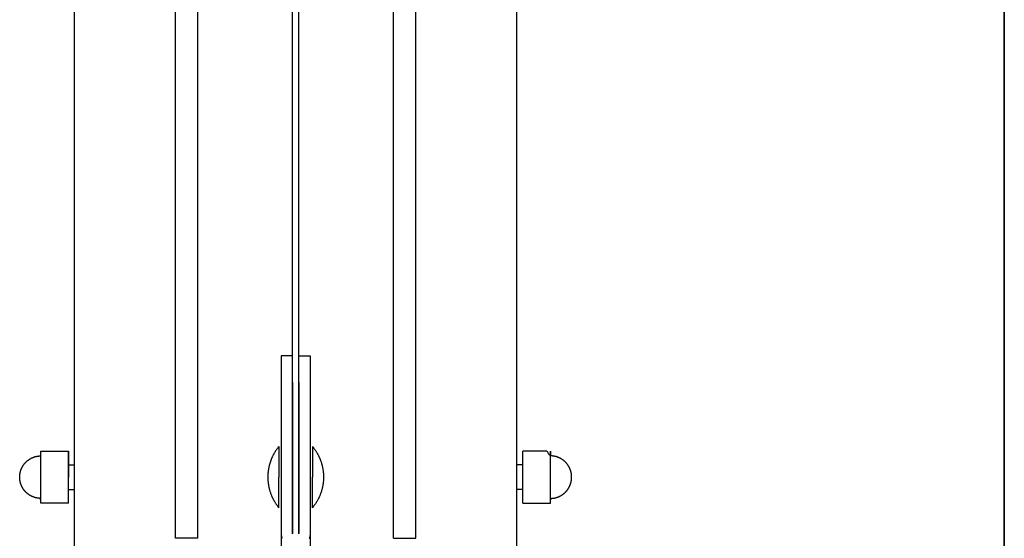
# Model space of a CAD drawing. Units: inches. Extents: x -3311 to 3821, y -1357 to 6072.
# Drawn here: x 144 to 539, y 1648 to 1856 of the extents above; entities that cross this region are included whole.
import ezdxf

# ---------------------------------------------------------------- set-up
doc = ezdxf.new("R2010")
doc.units = ezdxf.units.IN
doc.layers.add('Elverdal_SafetyZone', color=7, linetype='Continuous', true_color=0xf4cdcd)
doc.layers.add('Elverdal_Swing', color=7, linetype='Continuous', true_color=0xe54d64)

msp = doc.modelspace()

# ---------------------------------------------------------------- linework, layer by layer
at = {"layer": 'Elverdal_SafetyZone'}
for p, q in [((539.36, -1331.9), (539.36, 6048.1)), ((539.36, -1331.9), (539.36, 6048.1)), ((539.36, -1331.9), (539.36, 6048.1)), ((539.36, 6048.1), (539.36, -1331.9)), ((539.36, 6048.1), (539.36, -1331.9))]:
    msp.add_line(p, q, dxfattribs=at)
at = {"layer": 'Elverdal_Swing'}
for points in [[(166.38, 1564.27), (166.38, 1782.89), (166.38, 2001.5), (166.38, 2220.12)], [(253.78, 1649.72), (253.78, 1839.85), (253.78, 2029.98), (253.78, 2220.12)], [(256.37, 1649.72), (256.37, 1839.85), (256.37, 2029.98), (256.37, 2220.12)], [(343.76, 1564.27), (343.76, 1782.89), (343.76, 2001.5), (343.76, 2220.12)], [(206.88, 1647.99), (206.88, 1801.4), (206.88, 1954.8), (206.88, 2108.21)], [(215.87, 1647.99), (215.87, 1801.4), (215.87, 1954.8), (215.87, 2108.21)], [(294.27, 1647.99), (294.27, 1801.4), (294.27, 1954.8), (294.27, 2108.21)], [(303.27, 1647.99), (303.27, 1801.4), (303.27, 1954.8), (303.27, 2108.21)], [(249.27, 1721.22), (249.27, 1721.22), (249.27, 1721.22), (249.27, 1721.22)], [(249.27, 1721.22), (249.27, 1721.22), (249.27, 1721.22), (249.27, 1721.22)], [(249.27, 1721.22), (249.27, 1721.21), (249.27, 1721.21), (249.27, 1721.21)], [(253.77, 1721.22), (252.27, 1721.22), (250.77, 1721.22), (249.27, 1721.22)], [(249.27, 1721.21), (249.27, 1721.2), (249.27, 1721.18), (249.27, 1721.17)], [(249.27, 1721.17), (249.27, 1721.12), (249.27, 1721.08), (249.27, 1721.03)], [(249.27, 1721.03), (249.27, 1720.83), (249.27, 1720.63), (249.27, 1720.43)], [(249.27, 1720.43), (249.27, 1719.65), (249.27, 1718.86), (249.27, 1718.07)], [(253.77, 1721.21), (253.77, 1721.21), (253.77, 1721.21), (253.77, 1721.22)], [(253.77, 1721.22), (253.77, 1721.22), (253.77, 1721.22), (253.77, 1721.22)], [(253.77, 1721.22), (253.77, 1721.22), (253.77, 1721.22), (253.77, 1721.22)], [(253.77, 1721.17), (253.77, 1721.18), (253.77, 1721.2), (253.77, 1721.21)], [(253.77, 1721.03), (253.77, 1721.08), (253.77, 1721.12), (253.77, 1721.17)], [(253.77, 1720.43), (253.77, 1720.63), (253.77, 1720.83), (253.77, 1721.03)], [(253.77, 1718.07), (253.77, 1718.86), (253.77, 1719.65), (253.77, 1720.43)], [(256.37, 1721.21), (256.37, 1721.21), (256.37, 1721.21), (256.37, 1721.22)], [(256.37, 1721.22), (256.37, 1721.22), (256.37, 1721.22), (256.37, 1721.22)], [(256.37, 1721.22), (256.37, 1721.22), (256.37, 1721.22), (256.37, 1721.22)], [(256.37, 1721.22), (257.87, 1721.22), (259.37, 1721.22), (260.87, 1721.22)], [(256.37, 1721.17), (256.37, 1721.18), (256.37, 1721.2), (256.37, 1721.21)], [(256.37, 1721.03), (256.37, 1721.08), (256.37, 1721.12), (256.37, 1721.17)], [(256.37, 1720.43), (256.37, 1720.63), (256.37, 1720.83), (256.37, 1721.03)], [(256.37, 1718.07), (256.37, 1718.86), (256.37, 1719.65), (256.37, 1720.43)], [(260.87, 1721.22), (260.87, 1721.22), (260.87, 1721.22), (260.87, 1721.22)], [(260.87, 1721.22), (260.87, 1721.22), (260.87, 1721.22), (260.87, 1721.22)], [(260.87, 1721.22), (260.87, 1721.21), (260.87, 1721.21), (260.87, 1721.21)], [(260.87, 1721.21), (260.87, 1721.2), (260.87, 1721.18), (260.87, 1721.17)], [(260.87, 1721.17), (260.87, 1721.12), (260.87, 1721.08), (260.87, 1721.03)], [(260.87, 1721.03), (260.87, 1720.83), (260.87, 1720.63), (260.87, 1720.43)], [(260.87, 1720.43), (260.87, 1719.65), (260.87, 1718.86), (260.87, 1718.07)], [(249.27, 1718.07), (249.27, 1715.52), (249.27, 1712.96), (249.27, 1710.41)], [(253.77, 1710.41), (253.77, 1712.96), (253.77, 1715.52), (253.77, 1718.07)], [(256.37, 1710.41), (256.37, 1712.96), (256.37, 1715.52), (256.37, 1718.07)], [(260.87, 1718.07), (260.87, 1715.52), (260.87, 1712.96), (260.87, 1710.41)], [(249.27, 1710.41), (249.27, 1690.25), (249.27, 1670.08), (249.26, 1649.92)], [(253.77, 1710.41), (253.77, 1690.24), (253.77, 1670.08), (253.76, 1649.92)], [(256.37, 1710.41), (256.38, 1690.24), (256.38, 1670.08), (256.38, 1649.92)], [(260.87, 1710.41), (260.88, 1690.25), (260.88, 1670.08), (260.88, 1649.92)], [(152.88, 1662.04), (152.88, 1669.03), (152.88, 1676.01), (152.88, 1682.99)], [(152.88, 1682.99), (153.35, 1682.99), (153.83, 1682.99), (154.3, 1682.99)], [(154.3, 1682.99), (157.5, 1682.99), (160.69, 1682.99), (163.89, 1682.99)], [(163.89, 1662.04), (163.89, 1669.03), (163.89, 1676.01), (163.89, 1682.99)], [(163.89, 1682.99), (163.89, 1679.5), (163.89, 1676.01), (163.89, 1672.52)], [(246.9, 1682.85), (246.83, 1682.73), (246.76, 1682.62), (246.68, 1682.5)], [(247.13, 1683.2), (247.06, 1683.08), (246.98, 1682.97), (246.9, 1682.85)], [(247.37, 1683.54), (247.29, 1683.43), (247.21, 1683.32), (247.13, 1683.2)], [(247.61, 1683.88), (247.53, 1683.77), (247.45, 1683.66), (247.37, 1683.54)], [(247.86, 1684.21), (247.77, 1684.1), (247.69, 1683.99), (247.61, 1683.88)], [(248.11, 1684.54), (248.03, 1684.43), (247.94, 1684.32), (247.86, 1684.21)], [(248.37, 1684.85), (248.28, 1684.75), (248.2, 1684.64), (248.11, 1684.54)], [(248.37, 1684.85), (248.37, 1684.85), (248.37, 1684.85), (248.37, 1684.85)], [(248.37, 1684.85), (248.37, 1684.85), (248.37, 1684.85), (248.37, 1684.85)], [(248.37, 1684.85), (248.37, 1684.85), (248.37, 1684.85), (248.37, 1684.85)], [(248.37, 1684.85), (248.37, 1684.85), (248.37, 1684.84), (248.37, 1684.84)], [(248.37, 1684.84), (248.37, 1684.83), (248.37, 1684.82), (248.37, 1684.8)], [(248.37, 1684.8), (248.37, 1684.75), (248.37, 1684.7), (248.37, 1684.65)], [(248.37, 1684.65), (248.37, 1684.43), (248.37, 1684.21), (248.37, 1683.99)], [(248.37, 1683.99), (248.37, 1683.07), (248.37, 1682.16), (248.37, 1681.24)], [(249.27, 1684.85), (249.27, 1676.64), (249.27, 1668.42), (249.27, 1660.21)], [(260.87, 1684.85), (260.87, 1676.64), (260.88, 1668.42), (260.88, 1660.21)], [(261.77, 1684.85), (261.86, 1684.75), (261.95, 1684.64), (262.03, 1684.54)], [(261.77, 1684.85), (261.77, 1684.85), (261.77, 1684.85), (261.77, 1684.85)], [(261.77, 1684.85), (261.77, 1684.85), (261.77, 1684.85), (261.77, 1684.85)], [(261.77, 1684.85), (261.77, 1684.85), (261.77, 1684.85), (261.77, 1684.85)], [(261.77, 1684.85), (261.77, 1684.85), (261.77, 1684.84), (261.77, 1684.84)], [(261.77, 1684.84), (261.77, 1684.83), (261.77, 1684.82), (261.77, 1684.8)], [(261.77, 1684.8), (261.77, 1684.75), (261.77, 1684.7), (261.77, 1684.65)], [(261.77, 1684.65), (261.77, 1684.43), (261.77, 1684.21), (261.77, 1683.99)], [(261.77, 1683.99), (261.77, 1683.07), (261.77, 1682.16), (261.77, 1681.24)], [(262.03, 1684.54), (262.12, 1684.43), (262.2, 1684.32), (262.29, 1684.21)], [(262.29, 1684.21), (262.37, 1684.1), (262.45, 1683.99), (262.54, 1683.88)], [(262.54, 1683.88), (262.62, 1683.77), (262.7, 1683.66), (262.78, 1683.54)], [(262.78, 1683.54), (262.86, 1683.43), (262.93, 1683.32), (263.01, 1683.2)], [(263.01, 1683.2), (263.09, 1683.08), (263.16, 1682.97), (263.24, 1682.85)], [(263.24, 1682.85), (263.31, 1682.73), (263.39, 1682.62), (263.46, 1682.5)], [(346.26, 1662.04), (346.26, 1669.03), (346.26, 1676.01), (346.26, 1682.99)], [(355.85, 1682.99), (352.65, 1682.99), (349.46, 1682.99), (346.26, 1682.99)], [(357.27, 1681.04), (356.79, 1681.69), (356.32, 1682.34), (355.85, 1682.99)], [(357.27, 1662.04), (357.27, 1669.03), (357.27, 1676.01), (357.27, 1682.99)], [(357.27, 1682.99), (357.27, 1682.99), (357.27, 1682.99), (357.27, 1682.99)], [(357.27, 1682.99), (357.27, 1682.99), (357.27, 1682.99), (357.27, 1682.99)], [(357.27, 1682.99), (357.27, 1682.99), (357.27, 1682.99), (357.27, 1682.98)], [(357.27, 1682.98), (357.27, 1682.98), (357.27, 1682.97), (357.27, 1682.96)], [(357.27, 1682.96), (357.27, 1682.93), (357.27, 1682.91), (357.27, 1682.88)], [(357.27, 1682.88), (357.27, 1682.76), (357.27, 1682.64), (357.27, 1682.53)], [(147.01, 1678.69), (147.06, 1678.74), (147.12, 1678.79), (147.17, 1678.84)], [(147.17, 1678.84), (147.23, 1678.89), (147.28, 1678.94), (147.33, 1678.99)], [(147.33, 1678.99), (147.39, 1679.03), (147.45, 1679.08), (147.5, 1679.13)], [(147.5, 1679.13), (147.56, 1679.17), (147.61, 1679.22), (147.67, 1679.26)], [(147.67, 1679.26), (147.73, 1679.3), (147.79, 1679.35), (147.85, 1679.39)], [(147.85, 1679.39), (147.9, 1679.43), (147.96, 1679.48), (148.02, 1679.52)], [(148.02, 1679.52), (148.08, 1679.56), (148.14, 1679.6), (148.2, 1679.64)], [(148.2, 1679.64), (148.26, 1679.68), (148.32, 1679.72), (148.38, 1679.76)], [(148.38, 1679.76), (148.45, 1679.79), (148.51, 1679.83), (148.57, 1679.87)], [(148.57, 1679.87), (148.63, 1679.9), (148.7, 1679.94), (148.76, 1679.98)], [(148.76, 1679.98), (148.82, 1680.01), (148.89, 1680.04), (148.95, 1680.08)], [(148.95, 1680.08), (149.02, 1680.11), (149.08, 1680.14), (149.15, 1680.18)], [(149.15, 1680.18), (149.21, 1680.21), (149.28, 1680.24), (149.34, 1680.27)], [(149.34, 1680.27), (149.41, 1680.3), (149.48, 1680.33), (149.54, 1680.36)], [(149.54, 1680.36), (149.61, 1680.38), (149.68, 1680.41), (149.74, 1680.44)], [(149.74, 1680.44), (149.81, 1680.46), (149.87, 1680.49), (149.93, 1680.51)], [(149.93, 1680.51), (149.99, 1680.53), (150.06, 1680.56), (150.12, 1680.58)], [(150.12, 1680.58), (150.18, 1680.6), (150.25, 1680.62), (150.31, 1680.64)], [(150.31, 1680.64), (150.38, 1680.66), (150.44, 1680.68), (150.5, 1680.7)], [(150.5, 1680.7), (150.57, 1680.72), (150.63, 1680.74), (150.7, 1680.75)], [(150.7, 1680.75), (150.76, 1680.77), (150.83, 1680.79), (150.89, 1680.8)], [(150.89, 1680.8), (150.96, 1680.82), (151.02, 1680.83), (151.09, 1680.85)], [(151.09, 1680.85), (151.15, 1680.86), (151.22, 1680.87), (151.28, 1680.89)], [(151.28, 1680.89), (151.35, 1680.9), (151.41, 1680.91), (151.48, 1680.92)], [(151.48, 1680.92), (151.55, 1680.93), (151.61, 1680.94), (151.68, 1680.95)], [(151.68, 1680.95), (151.75, 1680.96), (151.81, 1680.97), (151.88, 1680.98)], [(151.88, 1680.98), (151.94, 1680.99), (152.01, 1680.99), (152.08, 1681)], [(152.08, 1681), (152.14, 1681.01), (152.21, 1681.01), (152.28, 1681.02)], [(152.28, 1681.02), (152.34, 1681.02), (152.41, 1681.02), (152.48, 1681.03)], [(152.48, 1681.03), (152.54, 1681.03), (152.61, 1681.03), (152.68, 1681.03)], [(152.68, 1681.03), (152.75, 1681.04), (152.81, 1681.04), (152.88, 1681.04)], [(245.05, 1679.09), (245, 1678.95), (244.95, 1678.82), (244.91, 1678.69)], [(245.2, 1679.48), (245.15, 1679.35), (245.1, 1679.22), (245.05, 1679.09)], [(245.35, 1679.87), (245.3, 1679.74), (245.25, 1679.61), (245.2, 1679.48)], [(245.52, 1680.26), (245.46, 1680.13), (245.41, 1680), (245.35, 1679.87)], [(245.69, 1680.65), (245.64, 1680.52), (245.58, 1680.39), (245.52, 1680.26)], [(245.88, 1681.03), (245.81, 1680.9), (245.75, 1680.77), (245.69, 1680.65)], [(246.07, 1681.4), (246, 1681.28), (245.94, 1681.15), (245.88, 1681.03)], [(246.26, 1681.77), (246.2, 1681.65), (246.13, 1681.52), (246.07, 1681.4)], [(246.47, 1682.14), (246.4, 1682.02), (246.33, 1681.89), (246.26, 1681.77)], [(246.68, 1682.5), (246.61, 1682.38), (246.54, 1682.26), (246.47, 1682.14)], [(248.37, 1681.24), (248.37, 1678.34), (248.37, 1675.43), (248.37, 1672.53)], [(261.77, 1681.24), (261.78, 1678.34), (261.78, 1675.43), (261.78, 1672.53)], [(263.46, 1682.5), (263.53, 1682.38), (263.6, 1682.26), (263.67, 1682.14)], [(263.67, 1682.14), (263.74, 1682.02), (263.81, 1681.89), (263.88, 1681.77)], [(263.88, 1681.77), (263.95, 1681.65), (264.01, 1681.52), (264.08, 1681.4)], [(264.08, 1681.4), (264.14, 1681.28), (264.21, 1681.15), (264.27, 1681.03)], [(264.27, 1681.03), (264.33, 1680.9), (264.39, 1680.77), (264.45, 1680.65)], [(264.45, 1680.65), (264.51, 1680.52), (264.57, 1680.39), (264.63, 1680.26)], [(264.63, 1680.26), (264.68, 1680.13), (264.74, 1680), (264.79, 1679.87)], [(264.79, 1679.87), (264.84, 1679.74), (264.9, 1679.61), (264.95, 1679.48)], [(264.95, 1679.48), (265, 1679.35), (265.05, 1679.22), (265.1, 1679.09)], [(265.1, 1679.09), (265.15, 1678.95), (265.19, 1678.82), (265.24, 1678.69)], [(357.27, 1682.53), (357.27, 1682.03), (357.27, 1681.53), (357.27, 1681.04)], [(357.47, 1681.03), (357.4, 1681.04), (357.33, 1681.04), (357.27, 1681.04)], [(357.67, 1681.03), (357.6, 1681.03), (357.53, 1681.03), (357.47, 1681.03)], [(357.87, 1681.02), (357.8, 1681.02), (357.73, 1681.02), (357.67, 1681.03)], [(358.07, 1681), (358, 1681.01), (357.93, 1681.01), (357.87, 1681.02)], [(358.27, 1680.98), (358.2, 1680.99), (358.13, 1680.99), (358.07, 1681)], [(358.47, 1680.95), (358.4, 1680.96), (358.33, 1680.97), (358.27, 1680.98)], [(358.66, 1680.92), (358.6, 1680.93), (358.53, 1680.94), (358.47, 1680.95)], [(358.86, 1680.89), (358.8, 1680.9), (358.73, 1680.91), (358.66, 1680.92)], [(359.06, 1680.85), (358.99, 1680.86), (358.93, 1680.87), (358.86, 1680.89)], [(359.25, 1680.8), (359.19, 1680.82), (359.12, 1680.83), (359.06, 1680.85)], [(359.45, 1680.75), (359.38, 1680.77), (359.32, 1680.79), (359.25, 1680.8)], [(359.64, 1680.7), (359.58, 1680.72), (359.51, 1680.74), (359.45, 1680.75)], [(359.83, 1680.64), (359.77, 1680.66), (359.71, 1680.68), (359.64, 1680.7)], [(360.02, 1680.58), (359.96, 1680.6), (359.9, 1680.62), (359.83, 1680.64)], [(360.21, 1680.51), (360.15, 1680.53), (360.09, 1680.56), (360.02, 1680.58)], [(360.4, 1680.44), (360.34, 1680.46), (360.28, 1680.49), (360.21, 1680.51)], [(360.6, 1680.36), (360.54, 1680.38), (360.47, 1680.41), (360.4, 1680.44)], [(360.8, 1680.27), (360.74, 1680.3), (360.67, 1680.33), (360.6, 1680.36)], [(361, 1680.18), (360.93, 1680.21), (360.87, 1680.24), (360.8, 1680.27)], [(361.19, 1680.08), (361.13, 1680.11), (361.06, 1680.14), (361, 1680.18)], [(361.39, 1679.98), (361.32, 1680.01), (361.26, 1680.04), (361.19, 1680.08)], [(361.57, 1679.87), (361.51, 1679.9), (361.45, 1679.94), (361.39, 1679.98)], [(361.76, 1679.76), (361.7, 1679.79), (361.64, 1679.83), (361.57, 1679.87)], [(361.94, 1679.64), (361.88, 1679.68), (361.82, 1679.72), (361.76, 1679.76)], [(362.12, 1679.52), (362.06, 1679.56), (362, 1679.6), (361.94, 1679.64)], [(362.3, 1679.39), (362.24, 1679.43), (362.18, 1679.48), (362.12, 1679.52)], [(362.47, 1679.26), (362.42, 1679.3), (362.36, 1679.35), (362.3, 1679.39)], [(362.64, 1679.13), (362.59, 1679.17), (362.53, 1679.22), (362.47, 1679.26)], [(362.81, 1678.99), (362.76, 1679.03), (362.7, 1679.08), (362.64, 1679.13)], [(362.97, 1678.84), (362.92, 1678.89), (362.87, 1678.94), (362.81, 1678.99)], [(363.13, 1678.69), (363.08, 1678.74), (363.03, 1678.79), (362.97, 1678.84)], [(144.66, 1674.78), (144.68, 1674.84), (144.7, 1674.89), (144.72, 1674.95)], [(144.72, 1674.95), (144.73, 1675.01), (144.75, 1675.07), (144.77, 1675.13)], [(144.77, 1675.13), (144.79, 1675.19), (144.81, 1675.25), (144.83, 1675.31)], [(144.83, 1675.31), (144.85, 1675.36), (144.87, 1675.42), (144.89, 1675.48)], [(144.89, 1675.48), (144.91, 1675.54), (144.94, 1675.6), (144.96, 1675.65)], [(144.96, 1675.65), (144.99, 1675.72), (145.01, 1675.79), (145.04, 1675.86)], [(145.04, 1675.86), (145.07, 1675.92), (145.1, 1675.99), (145.13, 1676.05)], [(145.13, 1676.05), (145.16, 1676.12), (145.19, 1676.19), (145.22, 1676.25)], [(145.22, 1676.25), (145.25, 1676.32), (145.29, 1676.38), (145.32, 1676.45)], [(145.32, 1676.45), (145.35, 1676.51), (145.39, 1676.57), (145.42, 1676.64)], [(145.42, 1676.64), (145.46, 1676.7), (145.49, 1676.76), (145.53, 1676.83)], [(145.53, 1676.83), (145.57, 1676.89), (145.6, 1676.95), (145.64, 1677.01)], [(145.64, 1677.01), (145.68, 1677.07), (145.72, 1677.13), (145.76, 1677.19)], [(145.76, 1677.19), (145.8, 1677.25), (145.84, 1677.31), (145.88, 1677.38)], [(145.88, 1677.38), (145.92, 1677.43), (145.96, 1677.49), (146.01, 1677.55)], [(146.01, 1677.55), (146.05, 1677.61), (146.09, 1677.67), (146.14, 1677.73)], [(146.14, 1677.73), (146.18, 1677.78), (146.23, 1677.84), (146.27, 1677.9)], [(146.27, 1677.9), (146.32, 1677.95), (146.36, 1678.01), (146.41, 1678.06)], [(146.41, 1678.06), (146.46, 1678.12), (146.51, 1678.17), (146.55, 1678.23)], [(146.55, 1678.23), (146.6, 1678.28), (146.65, 1678.33), (146.7, 1678.39)], [(146.7, 1678.39), (146.75, 1678.44), (146.8, 1678.49), (146.85, 1678.54)], [(146.85, 1678.54), (146.91, 1678.59), (146.96, 1678.64), (147.01, 1678.69)], [(163.89, 1677.51), (164.72, 1677.51), (165.55, 1677.51), (166.38, 1677.51)], [(244.05, 1675.01), (244.04, 1674.87), (244.02, 1674.73), (244, 1674.59)], [(244.11, 1675.42), (244.09, 1675.28), (244.07, 1675.14), (244.05, 1675.01)], [(244.18, 1675.83), (244.16, 1675.7), (244.13, 1675.56), (244.11, 1675.42)], [(244.26, 1676.25), (244.23, 1676.11), (244.2, 1675.97), (244.18, 1675.83)], [(244.34, 1676.66), (244.31, 1676.52), (244.28, 1676.38), (244.26, 1676.25)], [(244.44, 1677.07), (244.4, 1676.93), (244.37, 1676.79), (244.34, 1676.66)], [(244.54, 1677.48), (244.51, 1677.34), (244.47, 1677.2), (244.44, 1677.07)], [(244.65, 1677.88), (244.62, 1677.75), (244.58, 1677.61), (244.54, 1677.48)], [(244.78, 1678.29), (244.74, 1678.15), (244.69, 1678.02), (244.65, 1677.88)], [(244.91, 1678.69), (244.86, 1678.55), (244.82, 1678.42), (244.78, 1678.29)], [(265.24, 1678.69), (265.28, 1678.55), (265.33, 1678.42), (265.37, 1678.29)], [(265.37, 1678.29), (265.41, 1678.15), (265.45, 1678.02), (265.49, 1677.88)], [(265.49, 1677.88), (265.53, 1677.75), (265.57, 1677.61), (265.6, 1677.48)], [(265.6, 1677.48), (265.64, 1677.34), (265.67, 1677.2), (265.71, 1677.07)], [(265.71, 1677.07), (265.74, 1676.93), (265.77, 1676.79), (265.8, 1676.66)], [(265.8, 1676.66), (265.83, 1676.52), (265.86, 1676.38), (265.89, 1676.25)], [(265.89, 1676.25), (265.92, 1676.11), (265.94, 1675.97), (265.97, 1675.83)], [(265.97, 1675.83), (265.99, 1675.7), (266.01, 1675.56), (266.03, 1675.42)], [(266.03, 1675.42), (266.05, 1675.28), (266.07, 1675.14), (266.09, 1675.01)], [(266.09, 1675.01), (266.11, 1674.87), (266.13, 1674.73), (266.14, 1674.59)], [(346.26, 1677.51), (345.43, 1677.51), (344.6, 1677.51), (343.77, 1677.51)], [(363.29, 1678.54), (363.24, 1678.59), (363.19, 1678.64), (363.13, 1678.69)], [(363.44, 1678.39), (363.39, 1678.44), (363.34, 1678.49), (363.29, 1678.54)], [(363.59, 1678.23), (363.54, 1678.28), (363.49, 1678.33), (363.44, 1678.39)], [(363.73, 1678.06), (363.69, 1678.12), (363.64, 1678.17), (363.59, 1678.23)], [(363.87, 1677.9), (363.83, 1677.95), (363.78, 1678.01), (363.73, 1678.06)], [(364.01, 1677.73), (363.96, 1677.78), (363.92, 1677.84), (363.87, 1677.9)], [(364.14, 1677.55), (364.1, 1677.61), (364.05, 1677.67), (364.01, 1677.73)], [(364.27, 1677.38), (364.22, 1677.43), (364.18, 1677.49), (364.14, 1677.55)], [(364.39, 1677.19), (364.35, 1677.25), (364.31, 1677.31), (364.27, 1677.38)], [(364.5, 1677.01), (364.46, 1677.07), (364.43, 1677.13), (364.39, 1677.19)], [(364.62, 1676.83), (364.58, 1676.89), (364.54, 1676.95), (364.5, 1677.01)], [(364.72, 1676.64), (364.69, 1676.7), (364.65, 1676.76), (364.62, 1676.83)], [(364.83, 1676.45), (364.79, 1676.51), (364.76, 1676.57), (364.72, 1676.64)], [(364.92, 1676.25), (364.89, 1676.32), (364.86, 1676.38), (364.83, 1676.45)], [(365.02, 1676.05), (364.99, 1676.12), (364.96, 1676.19), (364.92, 1676.25)], [(365.1, 1675.86), (365.08, 1675.92), (365.05, 1675.99), (365.02, 1676.05)], [(365.19, 1675.65), (365.16, 1675.72), (365.13, 1675.79), (365.1, 1675.86)], [(365.25, 1675.48), (365.23, 1675.54), (365.21, 1675.6), (365.19, 1675.65)], [(365.32, 1675.31), (365.3, 1675.36), (365.27, 1675.42), (365.25, 1675.48)], [(365.38, 1675.13), (365.36, 1675.19), (365.34, 1675.25), (365.32, 1675.31)], [(365.43, 1674.95), (365.41, 1675.01), (365.39, 1675.07), (365.38, 1675.13)], [(365.48, 1674.78), (365.46, 1674.84), (365.45, 1674.89), (365.43, 1674.95)], [(144.36, 1672.77), (144.37, 1672.83), (144.37, 1672.89), (144.37, 1672.96)], [(144.36, 1672.52), (144.36, 1672.6), (144.36, 1672.69), (144.36, 1672.77)], [(144.36, 1672.26), (144.36, 1672.35), (144.36, 1672.43), (144.36, 1672.52)], [(144.37, 1672.08), (144.37, 1672.14), (144.37, 1672.2), (144.36, 1672.26)], [(144.37, 1672.96), (144.37, 1673.02), (144.38, 1673.08), (144.38, 1673.14)], [(144.38, 1671.89), (144.38, 1671.96), (144.37, 1672.02), (144.37, 1672.08)], [(144.38, 1673.14), (144.39, 1673.2), (144.39, 1673.26), (144.4, 1673.32)], [(144.4, 1671.71), (144.39, 1671.77), (144.39, 1671.83), (144.38, 1671.89)], [(144.4, 1673.32), (144.4, 1673.39), (144.41, 1673.45), (144.42, 1673.51)], [(144.42, 1671.53), (144.41, 1671.59), (144.4, 1671.65), (144.4, 1671.71)], [(144.42, 1673.51), (144.42, 1673.57), (144.43, 1673.63), (144.44, 1673.69)], [(144.44, 1671.34), (144.43, 1671.4), (144.42, 1671.46), (144.42, 1671.53)], [(144.44, 1673.69), (144.45, 1673.75), (144.46, 1673.81), (144.47, 1673.87)], [(144.47, 1671.16), (144.46, 1671.22), (144.45, 1671.28), (144.44, 1671.34)], [(144.47, 1673.87), (144.48, 1673.93), (144.49, 1674), (144.5, 1674.06)], [(144.5, 1670.98), (144.49, 1671.04), (144.48, 1671.1), (144.47, 1671.16)], [(144.5, 1674.06), (144.51, 1674.12), (144.52, 1674.18), (144.54, 1674.24)], [(144.54, 1670.8), (144.52, 1670.86), (144.51, 1670.92), (144.5, 1670.98)], [(144.54, 1674.24), (144.55, 1674.3), (144.56, 1674.36), (144.57, 1674.42)], [(144.57, 1674.42), (144.59, 1674.48), (144.6, 1674.54), (144.62, 1674.6)], [(144.62, 1674.6), (144.63, 1674.66), (144.65, 1674.72), (144.66, 1674.78)], [(243.9, 1672.94), (243.89, 1672.8), (243.89, 1672.67), (243.89, 1672.53)], [(243.89, 1672.53), (243.89, 1672.39), (243.89, 1672.26), (243.9, 1672.12)], [(243.91, 1673.35), (243.91, 1673.22), (243.9, 1673.08), (243.9, 1672.94)], [(243.9, 1672.12), (243.9, 1671.98), (243.91, 1671.85), (243.91, 1671.71)], [(243.93, 1673.77), (243.92, 1673.63), (243.92, 1673.49), (243.91, 1673.35)], [(243.91, 1671.71), (243.92, 1671.57), (243.92, 1671.43), (243.93, 1671.3)], [(243.96, 1674.18), (243.95, 1674.04), (243.94, 1673.9), (243.93, 1673.77)], [(243.93, 1671.3), (243.94, 1671.16), (243.95, 1671.02), (243.96, 1670.88)], [(244, 1674.59), (243.99, 1674.45), (243.98, 1674.32), (243.96, 1674.18)], [(243.96, 1670.88), (243.98, 1670.74), (243.99, 1670.61), (244, 1670.47)], [(248.37, 1663.82), (248.37, 1666.72), (248.37, 1669.62), (248.37, 1672.53)], [(261.78, 1663.82), (261.78, 1666.72), (261.78, 1669.62), (261.78, 1672.53)], [(266.14, 1674.59), (266.15, 1674.45), (266.17, 1674.32), (266.18, 1674.18)], [(266.18, 1670.88), (266.17, 1670.74), (266.16, 1670.61), (266.14, 1670.47)], [(266.18, 1674.18), (266.19, 1674.04), (266.2, 1673.9), (266.21, 1673.77)], [(266.21, 1671.3), (266.2, 1671.16), (266.19, 1671.02), (266.18, 1670.88)], [(266.21, 1673.77), (266.22, 1673.63), (266.23, 1673.49), (266.24, 1673.35)], [(266.24, 1671.71), (266.23, 1671.57), (266.22, 1671.43), (266.21, 1671.3)], [(266.24, 1673.35), (266.24, 1673.22), (266.24, 1673.08), (266.25, 1672.94)], [(266.25, 1672.12), (266.24, 1671.98), (266.24, 1671.85), (266.24, 1671.71)], [(266.25, 1672.94), (266.25, 1672.8), (266.25, 1672.67), (266.25, 1672.53)], [(266.25, 1672.53), (266.25, 1672.39), (266.25, 1672.26), (266.25, 1672.12)], [(365.53, 1674.6), (365.51, 1674.66), (365.5, 1674.72), (365.48, 1674.78)], [(365.57, 1674.42), (365.56, 1674.48), (365.54, 1674.54), (365.53, 1674.6)], [(365.61, 1674.24), (365.6, 1674.3), (365.58, 1674.36), (365.57, 1674.42)], [(365.65, 1674.06), (365.63, 1674.12), (365.62, 1674.18), (365.61, 1674.24)], [(365.61, 1670.8), (365.62, 1670.86), (365.63, 1670.92), (365.65, 1670.98)], [(365.68, 1673.87), (365.67, 1673.93), (365.66, 1674), (365.65, 1674.06)], [(365.65, 1670.98), (365.66, 1671.04), (365.67, 1671.1), (365.68, 1671.16)], [(365.7, 1673.69), (365.7, 1673.75), (365.69, 1673.81), (365.68, 1673.87)], [(365.68, 1671.16), (365.69, 1671.22), (365.7, 1671.28), (365.7, 1671.34)], [(365.73, 1673.51), (365.72, 1673.57), (365.71, 1673.63), (365.7, 1673.69)], [(365.7, 1671.34), (365.71, 1671.4), (365.72, 1671.46), (365.73, 1671.53)], [(365.75, 1673.32), (365.74, 1673.39), (365.73, 1673.45), (365.73, 1673.51)], [(365.73, 1671.53), (365.73, 1671.59), (365.74, 1671.65), (365.75, 1671.71)], [(365.76, 1673.14), (365.76, 1673.2), (365.75, 1673.26), (365.75, 1673.32)], [(365.75, 1671.71), (365.75, 1671.77), (365.76, 1671.83), (365.76, 1671.89)], [(365.77, 1672.96), (365.77, 1673.02), (365.77, 1673.08), (365.76, 1673.14)], [(365.76, 1671.89), (365.77, 1671.96), (365.77, 1672.02), (365.77, 1672.08)], [(365.78, 1672.77), (365.78, 1672.83), (365.78, 1672.89), (365.77, 1672.96)], [(365.77, 1672.08), (365.78, 1672.14), (365.78, 1672.2), (365.78, 1672.26)], [(365.79, 1672.52), (365.78, 1672.6), (365.78, 1672.69), (365.78, 1672.77)], [(365.78, 1672.26), (365.78, 1672.35), (365.78, 1672.43), (365.79, 1672.52)], [(144.57, 1670.62), (144.56, 1670.68), (144.55, 1670.74), (144.54, 1670.8)], [(144.62, 1670.44), (144.6, 1670.5), (144.59, 1670.56), (144.57, 1670.62)], [(144.66, 1670.26), (144.65, 1670.32), (144.63, 1670.38), (144.62, 1670.44)], [(144.72, 1670.08), (144.7, 1670.14), (144.68, 1670.2), (144.66, 1670.26)], [(144.77, 1669.9), (144.75, 1669.96), (144.73, 1670.02), (144.72, 1670.08)], [(144.83, 1669.73), (144.81, 1669.79), (144.79, 1669.84), (144.77, 1669.9)], [(144.89, 1669.55), (144.87, 1669.61), (144.85, 1669.67), (144.83, 1669.73)], [(144.96, 1669.38), (144.94, 1669.44), (144.91, 1669.5), (144.89, 1669.55)], [(145.04, 1669.18), (145.01, 1669.25), (144.99, 1669.31), (144.96, 1669.38)], [(145.13, 1668.98), (145.1, 1669.05), (145.07, 1669.11), (145.04, 1669.18)], [(145.22, 1668.78), (145.19, 1668.85), (145.16, 1668.91), (145.13, 1668.98)], [(145.32, 1668.59), (145.29, 1668.65), (145.25, 1668.72), (145.22, 1668.78)], [(145.42, 1668.4), (145.39, 1668.46), (145.35, 1668.52), (145.32, 1668.59)], [(145.53, 1668.21), (145.49, 1668.27), (145.46, 1668.33), (145.42, 1668.4)], [(145.64, 1668.02), (145.6, 1668.08), (145.57, 1668.15), (145.53, 1668.21)], [(145.76, 1667.84), (145.72, 1667.9), (145.68, 1667.96), (145.64, 1668.02)], [(145.88, 1667.66), (145.84, 1667.72), (145.8, 1667.78), (145.76, 1667.84)], [(146.01, 1667.48), (145.96, 1667.54), (145.92, 1667.6), (145.88, 1667.66)], [(146.14, 1667.31), (146.09, 1667.37), (146.05, 1667.42), (146.01, 1667.48)], [(146.27, 1667.14), (146.23, 1667.2), (146.18, 1667.25), (146.14, 1667.31)], [(146.41, 1666.97), (146.36, 1667.03), (146.32, 1667.08), (146.27, 1667.14)], [(146.55, 1666.81), (146.51, 1666.86), (146.46, 1666.92), (146.41, 1666.97)], [(163.89, 1667.51), (164.72, 1667.51), (165.55, 1667.51), (166.38, 1667.51)], [(244, 1670.47), (244.02, 1670.33), (244.04, 1670.19), (244.05, 1670.05)], [(244.05, 1670.05), (244.07, 1669.92), (244.09, 1669.78), (244.11, 1669.64)], [(244.11, 1669.64), (244.13, 1669.5), (244.16, 1669.36), (244.18, 1669.23)], [(244.18, 1669.23), (244.2, 1669.09), (244.23, 1668.95), (244.25, 1668.81)], [(244.25, 1668.81), (244.28, 1668.68), (244.31, 1668.54), (244.34, 1668.4)], [(244.34, 1668.4), (244.37, 1668.27), (244.4, 1668.13), (244.44, 1667.99)], [(244.44, 1667.99), (244.47, 1667.86), (244.5, 1667.72), (244.54, 1667.58)], [(244.54, 1667.58), (244.58, 1667.45), (244.61, 1667.31), (244.65, 1667.18)], [(244.65, 1667.18), (244.69, 1667.04), (244.73, 1666.91), (244.77, 1666.77)], [(265.49, 1667.18), (265.45, 1667.04), (265.41, 1666.91), (265.37, 1666.77)], [(265.61, 1667.58), (265.57, 1667.45), (265.53, 1667.31), (265.49, 1667.18)], [(265.71, 1667.99), (265.68, 1667.86), (265.64, 1667.72), (265.61, 1667.58)], [(265.81, 1668.4), (265.77, 1668.27), (265.74, 1668.13), (265.71, 1667.99)], [(265.89, 1668.81), (265.86, 1668.68), (265.83, 1668.54), (265.81, 1668.4)], [(265.97, 1669.23), (265.94, 1669.09), (265.92, 1668.95), (265.89, 1668.81)], [(266.03, 1669.64), (266.01, 1669.5), (265.99, 1669.36), (265.97, 1669.23)], [(266.09, 1670.05), (266.07, 1669.92), (266.05, 1669.78), (266.03, 1669.64)], [(266.14, 1670.47), (266.13, 1670.33), (266.11, 1670.19), (266.09, 1670.05)], [(346.26, 1667.51), (345.43, 1667.51), (344.6, 1667.51), (343.77, 1667.51)], [(363.59, 1666.81), (363.64, 1666.86), (363.69, 1666.92), (363.73, 1666.97)], [(363.73, 1666.97), (363.78, 1667.03), (363.83, 1667.08), (363.87, 1667.14)], [(363.87, 1667.14), (363.92, 1667.2), (363.96, 1667.25), (364.01, 1667.31)], [(364.01, 1667.31), (364.05, 1667.37), (364.1, 1667.42), (364.14, 1667.48)], [(364.14, 1667.48), (364.18, 1667.54), (364.22, 1667.6), (364.27, 1667.66)], [(364.27, 1667.66), (364.31, 1667.72), (364.35, 1667.78), (364.39, 1667.84)], [(364.39, 1667.84), (364.43, 1667.9), (364.46, 1667.96), (364.5, 1668.02)], [(364.5, 1668.02), (364.54, 1668.08), (364.58, 1668.15), (364.62, 1668.21)], [(364.62, 1668.21), (364.65, 1668.27), (364.69, 1668.33), (364.72, 1668.4)], [(364.72, 1668.4), (364.76, 1668.46), (364.79, 1668.52), (364.83, 1668.59)], [(364.83, 1668.59), (364.86, 1668.65), (364.89, 1668.72), (364.92, 1668.78)], [(364.92, 1668.78), (364.96, 1668.85), (364.99, 1668.91), (365.02, 1668.98)], [(365.02, 1668.98), (365.05, 1669.05), (365.08, 1669.11), (365.1, 1669.18)], [(365.1, 1669.18), (365.13, 1669.25), (365.16, 1669.31), (365.19, 1669.38)], [(365.19, 1669.38), (365.21, 1669.44), (365.23, 1669.5), (365.25, 1669.55)], [(365.25, 1669.55), (365.27, 1669.61), (365.3, 1669.67), (365.32, 1669.73)], [(365.32, 1669.73), (365.34, 1669.79), (365.36, 1669.84), (365.38, 1669.9)], [(365.38, 1669.9), (365.39, 1669.96), (365.41, 1670.02), (365.43, 1670.08)], [(365.43, 1670.08), (365.45, 1670.14), (365.46, 1670.2), (365.48, 1670.26)], [(365.48, 1670.26), (365.5, 1670.32), (365.51, 1670.38), (365.53, 1670.44)], [(365.53, 1670.44), (365.54, 1670.5), (365.56, 1670.56), (365.57, 1670.62)], [(365.57, 1670.62), (365.58, 1670.68), (365.6, 1670.74), (365.61, 1670.8)], [(146.7, 1666.65), (146.65, 1666.7), (146.6, 1666.76), (146.55, 1666.81)], [(146.85, 1666.49), (146.8, 1666.54), (146.75, 1666.6), (146.7, 1666.65)], [(147.01, 1666.34), (146.96, 1666.39), (146.91, 1666.44), (146.85, 1666.49)], [(147.17, 1666.19), (147.12, 1666.24), (147.06, 1666.29), (147.01, 1666.34)], [(147.33, 1666.05), (147.28, 1666.1), (147.23, 1666.14), (147.17, 1666.19)], [(147.5, 1665.91), (147.45, 1665.96), (147.39, 1666), (147.33, 1666.05)], [(147.67, 1665.77), (147.61, 1665.82), (147.56, 1665.86), (147.5, 1665.91)], [(147.85, 1665.64), (147.79, 1665.69), (147.73, 1665.73), (147.67, 1665.77)], [(148.02, 1665.52), (147.96, 1665.56), (147.9, 1665.6), (147.85, 1665.64)], [(148.2, 1665.4), (148.14, 1665.44), (148.08, 1665.48), (148.02, 1665.52)], [(148.38, 1665.28), (148.32, 1665.32), (148.26, 1665.36), (148.2, 1665.4)], [(148.57, 1665.17), (148.51, 1665.2), (148.45, 1665.24), (148.38, 1665.28)], [(148.76, 1665.06), (148.7, 1665.1), (148.63, 1665.13), (148.57, 1665.17)], [(148.95, 1664.96), (148.89, 1664.99), (148.82, 1665.02), (148.76, 1665.06)], [(149.15, 1664.86), (149.08, 1664.89), (149.02, 1664.92), (148.95, 1664.96)], [(149.34, 1664.77), (149.28, 1664.8), (149.21, 1664.83), (149.15, 1664.86)], [(149.54, 1664.68), (149.48, 1664.71), (149.41, 1664.74), (149.34, 1664.77)], [(149.74, 1664.59), (149.68, 1664.62), (149.61, 1664.65), (149.54, 1664.68)], [(149.93, 1664.52), (149.87, 1664.55), (149.81, 1664.57), (149.74, 1664.59)], [(150.12, 1664.46), (150.06, 1664.48), (149.99, 1664.5), (149.93, 1664.52)], [(150.31, 1664.39), (150.25, 1664.41), (150.18, 1664.43), (150.12, 1664.46)], [(150.5, 1664.33), (150.44, 1664.35), (150.38, 1664.37), (150.31, 1664.39)], [(150.7, 1664.28), (150.63, 1664.3), (150.57, 1664.32), (150.5, 1664.33)], [(150.89, 1664.23), (150.83, 1664.25), (150.76, 1664.26), (150.7, 1664.28)], [(151.09, 1664.19), (151.02, 1664.2), (150.96, 1664.22), (150.89, 1664.23)], [(151.28, 1664.15), (151.22, 1664.16), (151.15, 1664.17), (151.09, 1664.19)], [(151.48, 1664.11), (151.41, 1664.12), (151.35, 1664.14), (151.28, 1664.15)], [(151.68, 1664.08), (151.61, 1664.09), (151.55, 1664.1), (151.48, 1664.11)], [(151.88, 1664.06), (151.81, 1664.06), (151.75, 1664.07), (151.68, 1664.08)], [(152.08, 1664.03), (152.01, 1664.04), (151.94, 1664.05), (151.88, 1664.06)], [(152.28, 1664.02), (152.21, 1664.02), (152.14, 1664.03), (152.08, 1664.03)], [(152.48, 1664.01), (152.41, 1664.01), (152.34, 1664.01), (152.28, 1664.02)], [(152.68, 1664), (152.61, 1664), (152.54, 1664), (152.48, 1664.01)], [(152.88, 1662.04), (152.81, 1662.7), (152.75, 1663.35), (152.68, 1664)], [(244.77, 1666.77), (244.82, 1666.64), (244.86, 1666.51), (244.91, 1666.37)], [(244.91, 1666.37), (244.95, 1666.24), (245, 1666.11), (245.04, 1665.97)], [(245.04, 1665.97), (245.09, 1665.84), (245.14, 1665.71), (245.19, 1665.58)], [(245.19, 1665.58), (245.25, 1665.45), (245.3, 1665.32), (245.35, 1665.19)], [(245.35, 1665.19), (245.41, 1665.06), (245.46, 1664.93), (245.52, 1664.8)], [(245.52, 1664.8), (245.57, 1664.67), (245.63, 1664.54), (245.69, 1664.41)], [(245.69, 1664.41), (245.75, 1664.29), (245.81, 1664.16), (245.87, 1664.03)], [(245.87, 1664.03), (245.94, 1663.91), (246, 1663.78), (246.06, 1663.66)], [(246.06, 1663.66), (246.13, 1663.54), (246.2, 1663.41), (246.26, 1663.29)], [(246.26, 1663.29), (246.33, 1663.17), (246.4, 1663.04), (246.47, 1662.92)], [(248.37, 1661.07), (248.37, 1661.99), (248.37, 1662.9), (248.37, 1663.82)], [(261.78, 1661.07), (261.78, 1661.99), (261.78, 1662.9), (261.78, 1663.82)], [(263.88, 1663.29), (263.82, 1663.17), (263.75, 1663.04), (263.68, 1662.92)], [(264.08, 1663.66), (264.02, 1663.54), (263.95, 1663.41), (263.88, 1663.29)], [(264.27, 1664.03), (264.21, 1663.91), (264.15, 1663.78), (264.08, 1663.66)], [(264.45, 1664.41), (264.39, 1664.29), (264.33, 1664.16), (264.27, 1664.03)], [(264.63, 1664.8), (264.57, 1664.67), (264.51, 1664.54), (264.45, 1664.41)], [(264.79, 1665.19), (264.74, 1665.06), (264.68, 1664.93), (264.63, 1664.8)], [(264.95, 1665.58), (264.9, 1665.45), (264.85, 1665.32), (264.79, 1665.19)], [(265.1, 1665.97), (265.05, 1665.84), (265, 1665.71), (264.95, 1665.58)], [(265.24, 1666.37), (265.19, 1666.24), (265.15, 1666.11), (265.1, 1665.97)], [(265.37, 1666.77), (265.33, 1666.64), (265.28, 1666.51), (265.24, 1666.37)], [(357.27, 1662.04), (357.33, 1662.7), (357.4, 1663.35), (357.47, 1664)], [(357.47, 1664), (357.53, 1664), (357.6, 1664), (357.67, 1664.01)], [(357.67, 1664.01), (357.73, 1664.01), (357.8, 1664.01), (357.87, 1664.02)], [(357.87, 1664.02), (357.93, 1664.02), (358, 1664.03), (358.07, 1664.03)], [(358.07, 1664.03), (358.13, 1664.04), (358.2, 1664.05), (358.27, 1664.06)], [(358.27, 1664.06), (358.33, 1664.06), (358.4, 1664.07), (358.47, 1664.08)], [(358.47, 1664.08), (358.53, 1664.09), (358.6, 1664.1), (358.66, 1664.11)], [(358.66, 1664.11), (358.73, 1664.12), (358.8, 1664.14), (358.86, 1664.15)], [(358.86, 1664.15), (358.93, 1664.16), (358.99, 1664.17), (359.06, 1664.19)], [(359.06, 1664.19), (359.12, 1664.2), (359.19, 1664.22), (359.25, 1664.23)], [(359.25, 1664.23), (359.32, 1664.25), (359.38, 1664.26), (359.45, 1664.28)], [(359.45, 1664.28), (359.51, 1664.3), (359.58, 1664.32), (359.64, 1664.33)], [(359.64, 1664.33), (359.71, 1664.35), (359.77, 1664.37), (359.83, 1664.39)], [(359.83, 1664.39), (359.9, 1664.41), (359.96, 1664.43), (360.02, 1664.46)], [(360.02, 1664.46), (360.09, 1664.48), (360.15, 1664.5), (360.21, 1664.52)], [(360.21, 1664.52), (360.28, 1664.55), (360.34, 1664.57), (360.4, 1664.59)], [(360.4, 1664.59), (360.47, 1664.62), (360.54, 1664.65), (360.6, 1664.68)], [(360.6, 1664.68), (360.67, 1664.71), (360.74, 1664.74), (360.8, 1664.77)], [(360.8, 1664.77), (360.87, 1664.8), (360.93, 1664.83), (361, 1664.86)], [(361, 1664.86), (361.06, 1664.89), (361.13, 1664.92), (361.19, 1664.96)], [(361.19, 1664.96), (361.26, 1664.99), (361.32, 1665.02), (361.39, 1665.06)], [(361.39, 1665.06), (361.45, 1665.1), (361.51, 1665.13), (361.57, 1665.17)], [(361.57, 1665.17), (361.64, 1665.2), (361.7, 1665.24), (361.76, 1665.28)], [(361.76, 1665.28), (361.82, 1665.32), (361.88, 1665.36), (361.94, 1665.4)], [(361.94, 1665.4), (362, 1665.44), (362.06, 1665.48), (362.12, 1665.52)], [(362.12, 1665.52), (362.18, 1665.56), (362.24, 1665.6), (362.3, 1665.64)], [(362.3, 1665.64), (362.36, 1665.69), (362.42, 1665.73), (362.47, 1665.77)], [(362.47, 1665.77), (362.53, 1665.82), (362.59, 1665.86), (362.64, 1665.91)], [(362.64, 1665.91), (362.7, 1665.96), (362.76, 1666), (362.81, 1666.05)], [(362.81, 1666.05), (362.87, 1666.1), (362.92, 1666.14), (362.97, 1666.19)], [(362.97, 1666.19), (363.03, 1666.24), (363.08, 1666.29), (363.13, 1666.34)], [(363.13, 1666.34), (363.19, 1666.39), (363.24, 1666.44), (363.29, 1666.49)], [(363.29, 1666.49), (363.34, 1666.54), (363.39, 1666.6), (363.44, 1666.65)], [(363.44, 1666.65), (363.49, 1666.7), (363.54, 1666.76), (363.59, 1666.81)], [(154.3, 1662.04), (153.83, 1662.04), (153.35, 1662.04), (152.88, 1662.04)], [(163.89, 1662.04), (160.69, 1662.04), (157.5, 1662.04), (154.3, 1662.04)], [(246.47, 1662.92), (246.54, 1662.8), (246.61, 1662.68), (246.68, 1662.56)], [(246.68, 1662.56), (246.75, 1662.44), (246.83, 1662.33), (246.9, 1662.21)], [(246.9, 1662.21), (246.98, 1662.09), (247.05, 1661.98), (247.13, 1661.86)], [(247.13, 1661.86), (247.21, 1661.74), (247.29, 1661.63), (247.36, 1661.52)], [(247.36, 1661.52), (247.44, 1661.4), (247.52, 1661.29), (247.61, 1661.18)], [(247.61, 1661.18), (247.69, 1661.07), (247.77, 1660.96), (247.85, 1660.85)], [(247.85, 1660.85), (247.94, 1660.74), (248.02, 1660.63), (248.11, 1660.52)], [(248.11, 1660.52), (248.19, 1660.42), (248.28, 1660.31), (248.37, 1660.21)], [(248.37, 1660.41), (248.37, 1660.63), (248.37, 1660.85), (248.37, 1661.07)], [(248.37, 1660.26), (248.37, 1660.31), (248.37, 1660.36), (248.37, 1660.41)], [(248.37, 1660.22), (248.37, 1660.23), (248.37, 1660.24), (248.37, 1660.26)], [(248.37, 1660.21), (248.37, 1660.21), (248.37, 1660.22), (248.37, 1660.22)], [(248.37, 1660.21), (248.37, 1660.21), (248.37, 1660.21), (248.37, 1660.21)], [(248.37, 1660.21), (248.37, 1660.21), (248.37, 1660.21), (248.37, 1660.21)], [(248.37, 1660.21), (248.37, 1660.21), (248.37, 1660.21), (248.37, 1660.21)], [(261.78, 1660.41), (261.78, 1660.63), (261.78, 1660.85), (261.78, 1661.07)], [(262.04, 1660.52), (261.95, 1660.42), (261.86, 1660.31), (261.78, 1660.21)], [(261.78, 1660.26), (261.78, 1660.31), (261.78, 1660.36), (261.78, 1660.41)], [(261.78, 1660.22), (261.78, 1660.23), (261.78, 1660.24), (261.78, 1660.26)], [(261.78, 1660.21), (261.78, 1660.21), (261.78, 1660.22), (261.78, 1660.22)], [(261.78, 1660.21), (261.78, 1660.21), (261.78, 1660.21), (261.78, 1660.21)], [(261.78, 1660.21), (261.78, 1660.21), (261.78, 1660.21), (261.78, 1660.21)], [(261.78, 1660.21), (261.78, 1660.21), (261.78, 1660.21), (261.78, 1660.21)], [(262.29, 1660.85), (262.21, 1660.74), (262.12, 1660.63), (262.04, 1660.52)], [(262.54, 1661.18), (262.46, 1661.07), (262.37, 1660.96), (262.29, 1660.85)], [(262.78, 1661.52), (262.7, 1661.4), (262.62, 1661.29), (262.54, 1661.18)], [(263.02, 1661.86), (262.94, 1661.74), (262.86, 1661.63), (262.78, 1661.52)], [(263.24, 1662.21), (263.17, 1662.09), (263.09, 1661.98), (263.02, 1661.86)], [(263.46, 1662.56), (263.39, 1662.44), (263.32, 1662.33), (263.24, 1662.21)], [(263.68, 1662.92), (263.61, 1662.8), (263.54, 1662.68), (263.46, 1662.56)], [(346.26, 1662.04), (349.46, 1662.04), (352.65, 1662.04), (355.85, 1662.04)], [(355.85, 1662.04), (356.32, 1662.04), (356.79, 1662.04), (357.27, 1662.04)], [(215.88, 1647.99), (212.88, 1647.99), (209.88, 1647.99), (206.88, 1647.99)], [(249.26, 1649.92), (249.27, 1649.87), (249.27, 1649.83), (249.27, 1649.78)], [(249.26, 1649.92), (249.26, 1612.23), (249.26, 1574.55), (249.26, 1536.86)], [(249.27, 1649.78), (249.27, 1649.73), (249.27, 1649.69), (249.27, 1649.64)], [(249.27, 1649.64), (249.27, 1649.59), (249.28, 1649.55), (249.28, 1649.5)], [(249.28, 1649.5), (249.28, 1649.45), (249.29, 1649.41), (249.29, 1649.36)], [(249.29, 1649.36), (249.3, 1649.31), (249.3, 1649.26), (249.31, 1649.22)], [(249.31, 1649.22), (249.31, 1649.17), (249.32, 1649.12), (249.32, 1649.07)], [(249.32, 1649.07), (249.33, 1649.02), (249.34, 1648.98), (249.35, 1648.93)], [(249.35, 1648.93), (249.36, 1648.88), (249.36, 1648.83), (249.37, 1648.78)], [(249.37, 1648.78), (249.38, 1648.74), (249.39, 1648.69), (249.4, 1648.64)], [(249.4, 1648.64), (249.41, 1648.59), (249.43, 1648.54), (249.44, 1648.49)], [(249.44, 1648.49), (249.45, 1648.44), (249.46, 1648.4), (249.47, 1648.35)], [(249.47, 1648.35), (249.49, 1648.3), (249.5, 1648.25), (249.52, 1648.2)], [(249.52, 1648.2), (249.53, 1648.15), (249.55, 1648.1), (249.56, 1648.06)], [(249.56, 1648.06), (249.58, 1648.01), (249.59, 1647.96), (249.61, 1647.91)], [(260.58, 1648.06), (260.57, 1648.01), (260.55, 1647.96), (260.54, 1647.91)], [(260.63, 1648.2), (260.61, 1648.15), (260.6, 1648.1), (260.58, 1648.06)], [(260.67, 1648.35), (260.66, 1648.3), (260.64, 1648.25), (260.63, 1648.2)], [(260.71, 1648.49), (260.7, 1648.44), (260.68, 1648.4), (260.67, 1648.35)], [(260.74, 1648.64), (260.73, 1648.59), (260.72, 1648.54), (260.71, 1648.49)], [(260.77, 1648.78), (260.76, 1648.74), (260.75, 1648.69), (260.74, 1648.64)], [(260.8, 1648.93), (260.79, 1648.88), (260.78, 1648.83), (260.77, 1648.78)], [(260.82, 1649.07), (260.81, 1649.02), (260.81, 1648.98), (260.8, 1648.93)], [(260.84, 1649.22), (260.83, 1649.17), (260.83, 1649.12), (260.82, 1649.07)], [(260.86, 1649.36), (260.85, 1649.31), (260.84, 1649.26), (260.84, 1649.22)], [(260.87, 1649.5), (260.86, 1649.45), (260.86, 1649.41), (260.86, 1649.36)], [(260.88, 1649.78), (260.88, 1649.73), (260.88, 1649.69), (260.87, 1649.64)], [(260.87, 1649.64), (260.87, 1649.59), (260.87, 1649.55), (260.87, 1649.5)], [(260.88, 1649.92), (260.88, 1649.87), (260.88, 1649.83), (260.88, 1649.78)], [(260.88, 1649.92), (260.88, 1612.23), (260.88, 1574.55), (260.88, 1536.86)], [(294.27, 1647.99), (297.27, 1647.99), (300.27, 1647.99), (303.27, 1647.99)]]:
    msp.add_open_spline(points, degree=3, dxfattribs=at)

doc.saveas('drawing.dxf')
